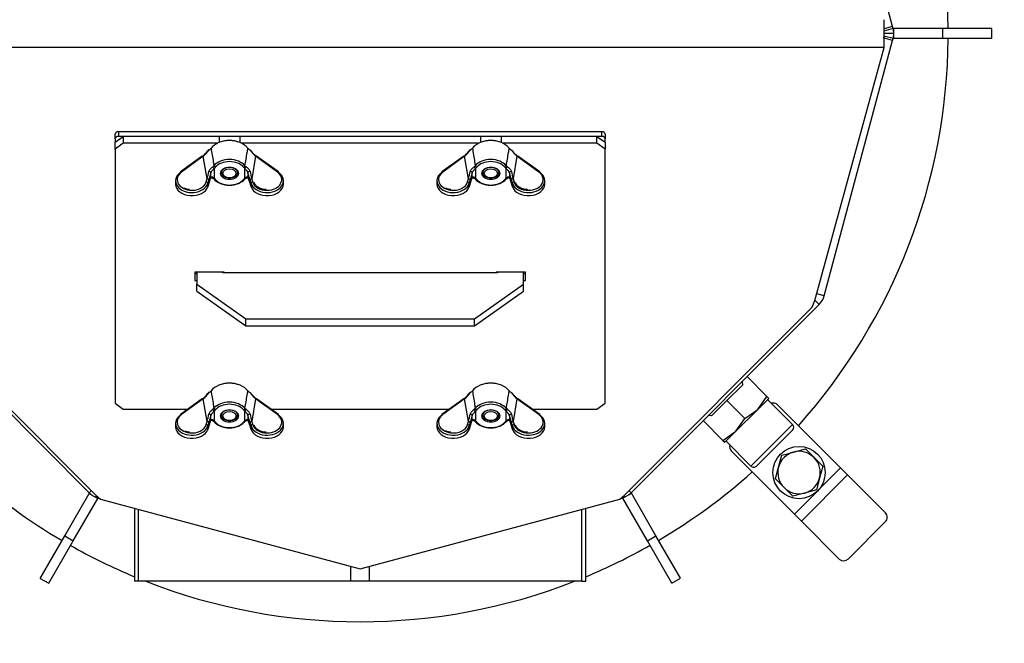
# Model space of a CAD drawing. Units: millimetres. Extents: x 0 to 916, y 1 to 1486.
# Drawn here: x 337 to 367, y 979 to 998 of the extents above; entities that cross this region are included whole.
import ezdxf
from ezdxf.enums import TextEntityAlignment as Align

# ---------------------------------------------------------------- set-up
doc = ezdxf.new("R2010")
doc.units = ezdxf.units.MM
for name, color, linetype in [('Default', 7, 'Continuous'), ('H03-151-0', 7, 'Continuous'), ('H03-156-1', 7, 'Continuous'), ('H03-157-1', 7, 'Continuous'), ('H03-199_TES004', 7, 'Continuous'), ('H03-202-0', 7, 'Continuous'), ('H03-203-1', 7, 'Continuous'), ('H03-204', 7, 'Continuous'), ('H03-205-0', 7, 'Continuous'), ('H03-206-0', 7, 'Continuous'), ('H03-207-0', 7, 'Continuous'), ('H03-317', 7, 'Continuous'), ('NAVAROVACI_MATIC', 7, 'Continuous'), ('NUT_DIN_315_M6_0', 7, 'Continuous'), ('SCREW_DIN_912_M1', 7, 'Continuous'), ('SCREW_DIN_933_M6', 7, 'Continuous'), ('SCREW_DIN_933_M8', 7, 'Continuous'), ('WASHER_DIN_125_1', 7, 'Continuous')]:
    doc.layers.add(name, color=color, linetype=linetype)
doc.styles.add('SEACAD_Arial_Narrow', font='ARIALN.TTF')
doc.dimstyles.new('ISO', dxfattribs={"dimtxt": 4.375, "dimasz": 4.375, "dimexe": 2.1875, "dimexo": 0, "dimgap": 1.09375, "dimtad": 1, "dimlfac": 10, "dimtxsty": 'SEACAD_Arial_Narrow', "dimblk1": '_SE_FILLED', "dimblk2": '_SE_FILLED', "dimsah": 1, "dimcen": 2.1875, "dimadec": 0, "dimazin": 0, "dimtfac": 0.75, "dimtdec": 3, "dimtmove": 0, "dimatfit": 3, "dimfxl": 1, "dimarcsym": 0})

# ---------------------------------------------------------------- blocks, each defined once
blk = doc.blocks.new('SE2')
at = {"layer": 'H03-151-0', "color": 7, "linetype": 'Continuous'}
for start, end in [(0.4775, 41.8153), (318.1847, 359.5225), (228.1847, 239.5394), (300.4943, 311.8153), (240.4943, 247.4411), (292.5589, 299.5394), (248.6387, 291.3613)]:
    blk.add_arc((347.42, 997.538), 18, start, end, dxfattribs=at)
at = {"layer": 'H03-156-1', "color": 7, "linetype": 'Continuous'}
for p, q in [((363.756, 997.688), (363.737, 997.688)), ((365.256, 997.688), (363.756, 997.688)), ((363.756, 997.388), (363.756, 997.688)), ((366.756, 997.688), (365.256, 997.688)), ((365.256, 997.388), (365.256, 997.688)), ((366.756, 997.388), (366.756, 997.688)), ((363.756, 997.388), (363.737, 997.388)), ((365.256, 997.388), (363.756, 997.388)), ((366.756, 997.388), (365.256, 997.388))]:
    blk.add_line(p, q, dxfattribs=at)
at = {"layer": 'H03-157-1', "color": 7, "linetype": 'Continuous'}
for p, q in [((338.376, 982.164), (339.126, 983.463)), ((339.126, 983.463), (339.135, 983.478)), ((339.126, 983.463), (339.386, 983.313)), ((355.463, 983.318), (355.722, 983.468)), ((355.722, 983.468), (355.712, 983.486)), ((356.472, 982.169), (355.722, 983.468)), ((338.636, 982.014), (339.386, 983.313)), ((339.386, 983.313), (339.396, 983.331)), ((355.463, 983.318), (355.442, 983.354)), ((356.213, 982.019), (355.463, 983.318)), ((337.626, 980.865), (338.376, 982.164)), ((337.886, 980.715), (338.636, 982.014)), ((338.376, 982.164), (338.636, 982.014)), ((356.213, 982.019), (356.472, 982.169)), ((356.963, 980.72), (356.213, 982.019)), ((357.222, 980.87), (356.472, 982.169)), ((337.626, 980.865), (337.886, 980.715)), ((356.963, 980.72), (357.222, 980.87))]:
    blk.add_line(p, q, dxfattribs=at)
at = {"layer": 'H03-199_TES004', "color": 7, "linetype": 'Continuous'}
for p, q in [((339.92, 994.321), (339.92, 994.462)), ((339.92, 994.321), (339.92, 994.215)), ((340.02, 994.533), (340.02, 994.391)), ((354.82, 994.533), (340.02, 994.533)), ((354.82, 994.391), (340.02, 994.391)), ((354.82, 994.391), (354.82, 994.533)), ((354.92, 994.462), (354.92, 994.321)), ((354.92, 994.215), (354.92, 994.321))]:
    blk.add_line(p, q, dxfattribs=at)
for centre, major_axis, start_param, end_param in [((340.02, 994.462), (-0.1, 0), 4.712389, 6.283185), ((340.02, 994.321), (0.1, 0), 1.570796, 3.141593), ((354.82, 994.462), (-0.1, 0), 3.141593, 4.712389), ((354.82, 994.321), (0.1, 0), 0, 1.570796)]:
    blk.add_ellipse(centre, major_axis=major_axis, ratio=0.707107, start_param=start_param, end_param=end_param, dxfattribs=at)
at = {"layer": 'H03-202-0', "color": 7, "linetype": 'Continuous'}
for p, q in [((333.368, 989.246), (339.127, 983.486)), ((339.127, 983.486), (339.193, 983.551)), ((339.396, 983.331), (339.402, 983.351)), ((339.396, 983.331), (339.438, 983.319))]:
    blk.add_line(p, q, dxfattribs=at)
blk.add_arc((339.552, 983.91), 0.6, 225, 255, dxfattribs=at)
at = {"layer": 'H03-203-1', "color": 7, "linetype": 'Continuous'}
for p, q in [((363.72, 997.75), (361.627, 1005.561)), ((363.736, 997.693), (363.446, 997.616)), ((363.72, 997.75), (363.46, 997.68)), ((363.736, 997.693), (363.72, 997.75)), ((361.627, 989.515), (363.72, 997.326)), ((363.72, 997.326), (363.43, 997.404)), ((363.736, 997.383), (363.446, 997.46)), ((363.756, 997.538), (363.46, 997.538)), ((363.72, 997.326), (363.736, 997.383)), ((361.627, 989.515), (361.395, 989.577)), ((355.712, 983.486), (361.472, 989.246)), ((361.472, 989.246), (361.34, 989.377)), ((355.712, 983.486), (355.647, 983.551)), ((355.401, 983.319), (355.443, 983.331)), ((355.443, 983.331), (355.438, 983.351))]:
    blk.add_line(p, q, dxfattribs=at)
for centre, start, end in [((363.156, 997.538), 0, 15), ((363.156, 997.538), 345, 360), ((361.048, 989.67), 315, 345), ((355.288, 983.91), 285, 315)]:
    blk.add_arc(centre, 0.6, start, end, dxfattribs=at)
at = {"layer": 'H03-204', "color": 7, "linetype": 'Continuous'}
for p, q in [((363.46, 997.114), (363.46, 997.962)), ((363.46, 997.114), (331.38, 997.114)), ((361.337, 989.366), (363.46, 997.114)), ((333.58, 989.165), (339.34, 983.405)), ((355.5, 983.405), (361.26, 989.165)), ((361.26, 989.165), (361.337, 989.366)), ((339.34, 983.405), (339.474, 983.288)), ((339.474, 983.288), (347.42, 981.159)), ((347.42, 981.159), (355.365, 983.288)), ((355.365, 983.288), (355.5, 983.405))]:
    blk.add_line(p, q, dxfattribs=at)
at = {"layer": 'H03-205-0', "color": 7, "linetype": 'Continuous'}
for p, q in [((340.514, 983.01), (340.514, 980.775)), ((340.632, 980.775), (340.632, 982.978)), ((354.208, 980.775), (354.208, 982.978)), ((354.325, 980.775), (354.325, 983.01)), ((347.137, 980.775), (347.137, 981.235)), ((347.703, 980.775), (347.703, 981.235)), ((340.632, 980.775), (340.514, 980.775)), ((347.137, 980.775), (340.632, 980.775)), ((347.703, 980.775), (347.137, 980.775)), ((354.208, 980.775), (347.703, 980.775)), ((354.208, 980.775), (354.325, 980.775))]:
    blk.add_line(p, q, dxfattribs=at)
at = {"layer": 'H03-206-0', "color": 7, "linetype": 'Continuous'}
for p, q in [((339.92, 994.215), (340.17, 994.391)), ((340.17, 994.391), (340.17, 994.179)), ((343.1, 994.391), (340.17, 994.391)), ((343.1, 994.391), (343.1, 994.203)), ((351.1, 994.391), (343.74, 994.391)), ((343.74, 994.391), (343.74, 994.203)), ((351.1, 994.391), (351.1, 994.203)), ((354.67, 994.391), (351.74, 994.391)), ((351.74, 994.391), (351.74, 994.203)), ((354.67, 994.391), (354.92, 994.215)), ((354.67, 994.179), (354.67, 994.391)), ((339.92, 994.003), (339.92, 994.215)), ((340.17, 994.179), (339.92, 994.003)), ((339.92, 994.003), (339.92, 986.224)), ((343.047, 994.179), (340.17, 994.179)), ((351.047, 994.179), (343.793, 994.179)), ((354.67, 994.179), (351.793, 994.179)), ((354.92, 994.003), (354.67, 994.179)), ((354.92, 994.215), (354.92, 994.003)), ((354.92, 986.224), (354.92, 994.003)), ((343.26, 990.241), (342.36, 990.241)), ((342.36, 990.241), (342.36, 989.986)), ((342.36, 990.198), (342.42, 990.198)), ((343.26, 990.22), (343.26, 990.241)), ((352.48, 990.241), (351.58, 990.241)), ((351.58, 990.241), (351.58, 990.22)), ((352.42, 990.198), (352.48, 990.198)), ((352.48, 989.986), (352.48, 990.241)), ((342.36, 989.986), (342.42, 989.986)), ((352.42, 989.986), (352.48, 989.986)), ((339.92, 986.224), (340.17, 986.048)), ((354.67, 986.048), (354.92, 986.224)), ((340.17, 986.048), (342.153, 986.048)), ((344.687, 986.048), (350.153, 986.048)), ((352.687, 986.048), (354.67, 986.048))]:
    blk.add_line(p, q, dxfattribs=at)
at = {"layer": 'H03-207-0', "color": 7, "linetype": 'Continuous'}
for p, q in [((342.42, 990.241), (342.42, 989.866)), ((343.22, 990.22), (343.22, 990.241)), ((351.62, 990.22), (343.22, 990.22)), ((351.62, 990.241), (351.62, 990.22)), ((352.42, 989.866), (352.42, 990.241)), ((342.42, 989.866), (343.92, 988.805)), ((342.42, 989.654), (342.42, 989.866)), ((350.92, 988.805), (352.42, 989.866)), ((352.42, 989.654), (352.42, 989.866)), ((342.42, 989.654), (343.92, 988.593)), ((350.92, 988.593), (352.42, 989.654)), ((343.92, 988.805), (350.92, 988.805)), ((343.92, 988.593), (343.92, 988.805)), ((343.92, 988.593), (350.92, 988.593)), ((350.92, 988.593), (350.92, 988.805))]:
    blk.add_line(p, q, dxfattribs=at)
at = {"layer": 'H03-317', "color": 7, "linetype": 'Continuous'}
for p, q in [((360.202, 986.17), (362.128, 984.244)), ((358.788, 984.756), (360.713, 982.83)), ((360.713, 982.83), (362.128, 984.244)), ((362.128, 984.244), (362.34, 984.032)), ((360.925, 982.618), (362.34, 984.032)), ((362.34, 984.032), (363.502, 982.87)), ((360.713, 982.83), (360.925, 982.618)), ((360.925, 982.618), (362.088, 981.456)), ((362.364, 981.462), (363.496, 982.594))]:
    blk.add_line(p, q, dxfattribs=at)
for centre, start, end in [((360.061, 986.029), 45, 105), ((358.929, 984.897), 165, 225)]:
    blk.add_arc(centre, 0.2, start, end, dxfattribs=at)
for centre, start_param, end_param in [((363.361, 982.729), 1.570796, 3.141593), ((362.229, 981.597), 0, 1.570796)]:
    blk.add_ellipse(centre, major_axis=(-0.141, -0.141), ratio=0.953939, start_param=start_param, end_param=end_param, dxfattribs=at)
at = {"layer": 'NAVAROVACI_MATIC', "color": 7, "linetype": 'Continuous'}
for p, q in [((359.122, 986.782), (358.649, 986.309)), ((359.111, 986.884), (359.122, 986.782)), ((359.264, 987.038), (359.868, 986.433)), ((358.649, 986.309), (358.176, 985.836)), ((358.649, 986.309), (359.197, 985.761)), ((359.593, 986.037), (359.868, 986.433)), ((359.593, 986.037), (359.928, 986.373)), ((359.868, 986.433), (359.928, 986.373)), ((358.176, 985.836), (358.073, 985.847)), ((358.921, 985.365), (359.593, 986.037)), ((359.197, 985.761), (359.593, 986.037)), ((357.92, 985.694), (358.525, 985.089)), ((358.921, 985.365), (359.197, 985.761)), ((358.525, 985.089), (358.921, 985.365)), ((358.585, 985.029), (358.921, 985.365)), ((358.525, 985.089), (358.585, 985.029))]:
    blk.add_line(p, q, dxfattribs=at)
at = {"layer": 'NUT_DIN_315_M6_0', "color": 7, "linetype": 'Continuous'}
for p, q in [((342.589, 993.787), (341.924, 993.307)), ((342.618, 993.781), (341.953, 993.3)), ((342.739, 993.095), (342.618, 993.781)), ((344.221, 993.781), (344.101, 993.095)), ((344.887, 993.3), (344.221, 993.781)), ((344.916, 993.307), (344.251, 993.787)), ((350.589, 993.787), (349.924, 993.307)), ((350.618, 993.781), (349.953, 993.3)), ((350.739, 993.095), (350.618, 993.781)), ((352.221, 993.781), (352.101, 993.095)), ((352.887, 993.3), (352.221, 993.781)), ((352.916, 993.307), (352.251, 993.787)), ((342.913, 993.464), (342.945, 993.494)), ((342.987, 993.445), (342.95, 993.41)), ((342.95, 993.41), (342.95, 993.11)), ((343.889, 993.41), (343.853, 993.445)), ((343.889, 993.11), (343.889, 993.41)), ((343.895, 993.494), (343.927, 993.464)), ((350.913, 993.464), (350.945, 993.494)), ((350.987, 993.445), (350.95, 993.41)), ((350.95, 993.41), (350.95, 993.11)), ((351.889, 993.41), (351.853, 993.445)), ((351.889, 993.11), (351.889, 993.41)), ((351.895, 993.494), (351.927, 993.464)), ((342.709, 992.997), (342.739, 993.095)), ((342.852, 993.279), (342.788, 993.053)), ((342.788, 992.939), (342.852, 993.131)), ((342.852, 993.131), (342.852, 993.279)), ((342.945, 993.088), (342.913, 993.118)), ((342.95, 993.11), (342.987, 993.075)), ((343.853, 993.075), (343.889, 993.11)), ((343.927, 993.118), (343.895, 993.088)), ((343.987, 993.279), (343.987, 993.131)), ((344.052, 993.053), (343.987, 993.279)), ((343.987, 993.131), (344.052, 992.939)), ((344.101, 993.095), (344.13, 992.997)), ((350.709, 992.997), (350.739, 993.095)), ((350.852, 993.279), (350.788, 993.053)), ((350.788, 992.939), (350.852, 993.131)), ((350.852, 993.131), (350.852, 993.279)), ((350.945, 993.088), (350.913, 993.118)), ((350.95, 993.11), (350.987, 993.075)), ((351.853, 993.075), (351.889, 993.11)), ((351.927, 993.118), (351.895, 993.088)), ((351.987, 993.279), (351.987, 993.131)), ((352.052, 993.053), (351.987, 993.279)), ((351.987, 993.131), (352.052, 992.939)), ((352.101, 993.095), (352.13, 992.997)), ((341.77, 993.034), (341.77, 992.921)), ((342.757, 992.839), (342.786, 992.931)), ((342.788, 993.053), (342.758, 992.956)), ((342.758, 992.956), (342.758, 992.847)), ((342.758, 992.847), (342.788, 992.939)), ((344.081, 992.956), (344.052, 993.053)), ((344.052, 992.939), (344.081, 992.847)), ((344.053, 992.931), (344.083, 992.839)), ((344.081, 992.956), (344.081, 992.847)), ((345.07, 992.921), (345.07, 993.034)), ((349.77, 993.034), (349.77, 992.921)), ((350.757, 992.839), (350.786, 992.931)), ((350.788, 993.053), (350.758, 992.956)), ((350.758, 992.956), (350.758, 992.847)), ((350.758, 992.847), (350.788, 992.939)), ((352.081, 992.956), (352.052, 993.053)), ((352.052, 992.939), (352.081, 992.847)), ((352.053, 992.931), (352.083, 992.839)), ((352.081, 992.956), (352.081, 992.847)), ((353.07, 992.921), (353.07, 993.034)), ((342.589, 986.362), (341.924, 985.882)), ((342.618, 986.356), (341.953, 985.876)), ((342.739, 985.671), (342.618, 986.356)), ((344.221, 986.356), (344.101, 985.671)), ((344.887, 985.876), (344.221, 986.356)), ((344.916, 985.882), (344.251, 986.362)), ((350.589, 986.362), (349.924, 985.882)), ((350.618, 986.356), (349.953, 985.876)), ((350.739, 985.671), (350.618, 986.356)), ((352.221, 986.356), (352.101, 985.671)), ((352.887, 985.876), (352.221, 986.356)), ((352.916, 985.882), (352.251, 986.362)), ((342.852, 985.854), (342.788, 985.629)), ((342.852, 985.706), (342.852, 985.854)), ((342.913, 986.04), (342.945, 986.07)), ((342.987, 986.021), (342.95, 985.985)), ((342.95, 985.985), (342.95, 985.686)), ((343.889, 985.985), (343.853, 986.021)), ((343.889, 985.686), (343.889, 985.985)), ((343.895, 986.07), (343.927, 986.04)), ((343.987, 985.854), (343.987, 985.706)), ((344.052, 985.629), (343.987, 985.854)), ((350.852, 985.854), (350.788, 985.629)), ((350.852, 985.706), (350.852, 985.854)), ((350.913, 986.04), (350.945, 986.07)), ((350.987, 986.021), (350.95, 985.985)), ((350.95, 985.985), (350.95, 985.686)), ((351.889, 985.985), (351.853, 986.021)), ((351.889, 985.686), (351.889, 985.985)), ((351.895, 986.07), (351.927, 986.04)), ((351.987, 985.854), (351.987, 985.706)), ((352.052, 985.629), (351.987, 985.854)), ((341.77, 985.609), (341.77, 985.496)), ((342.709, 985.573), (342.739, 985.671)), ((342.788, 985.629), (342.758, 985.531)), ((342.788, 985.514), (342.852, 985.706)), ((342.945, 985.663), (342.913, 985.694)), ((342.95, 985.686), (342.987, 985.65)), ((343.853, 985.65), (343.889, 985.686)), ((343.927, 985.694), (343.895, 985.663)), ((343.987, 985.706), (344.052, 985.514)), ((344.081, 985.531), (344.052, 985.629)), ((344.101, 985.671), (344.13, 985.573)), ((345.07, 985.496), (345.07, 985.609)), ((349.77, 985.609), (349.77, 985.496)), ((350.709, 985.573), (350.739, 985.671)), ((350.788, 985.629), (350.758, 985.531)), ((350.788, 985.514), (350.852, 985.706)), ((350.945, 985.663), (350.913, 985.694)), ((350.95, 985.686), (350.987, 985.65)), ((351.853, 985.65), (351.889, 985.686)), ((351.927, 985.694), (351.895, 985.663)), ((351.987, 985.706), (352.052, 985.514)), ((352.081, 985.531), (352.052, 985.629)), ((352.101, 985.671), (352.13, 985.573)), ((353.07, 985.496), (353.07, 985.609)), ((342.757, 985.415), (342.786, 985.507)), ((342.758, 985.531), (342.758, 985.422)), ((342.758, 985.422), (342.788, 985.514)), ((344.052, 985.514), (344.081, 985.422)), ((344.053, 985.507), (344.083, 985.415)), ((344.081, 985.531), (344.081, 985.422)), ((350.757, 985.415), (350.786, 985.507)), ((350.758, 985.531), (350.758, 985.422)), ((350.758, 985.422), (350.788, 985.514)), ((352.052, 985.514), (352.081, 985.422)), ((352.053, 985.507), (352.083, 985.415)), ((352.081, 985.531), (352.081, 985.422))]:
    blk.add_line(p, q, dxfattribs=at)
for centre, radius, start, end in [((342.665, 994.187), 0.248, 299.4011, 320.6335), ((344.175, 994.187), 0.248, 219.3664, 240.599), ((350.665, 994.187), 0.248, 299.4011, 320.6335), ((352.175, 994.187), 0.248, 219.3664, 240.599), ((342.041, 994.508), 0.914, 306.301, 322.0353), ((342.027, 994.472), 0.91, 310.5372, 326.6094), ((344.025, 993.927), 0.0589, 33.785, 65.377), ((344.807, 994.467), 0.902, 213.3157, 229.5377), ((344.791, 994.502), 0.905, 217.8824, 232.1592), ((350.041, 994.508), 0.914, 306.301, 322.0353), ((350.027, 994.472), 0.91, 310.5372, 326.6094), ((352.025, 993.927), 0.0589, 33.785, 65.377), ((352.807, 994.467), 0.902, 213.3157, 229.5377), ((352.791, 994.502), 0.905, 217.8824, 232.1592), ((330.627, 995.956), 12.445, 346.7087, 347.7592), ((356.213, 995.956), 12.445, 192.2408, 193.2912), ((338.627, 995.956), 12.445, 346.7087, 347.7592), ((364.213, 995.956), 12.445, 192.2408, 193.2912), ((342.041, 987.084), 0.914, 306.301, 322.0353), ((342.027, 987.048), 0.91, 310.5372, 326.6094), ((342.665, 986.763), 0.248, 299.4011, 320.6335), ((344.175, 986.763), 0.248, 219.3664, 240.599), ((344.025, 986.503), 0.0589, 33.785, 65.377), ((344.807, 987.042), 0.902, 213.3157, 229.5377), ((344.791, 987.077), 0.905, 217.8824, 232.1592), ((350.041, 987.084), 0.914, 306.301, 322.0353), ((350.027, 987.048), 0.91, 310.5372, 326.6094), ((350.665, 986.763), 0.248, 299.4011, 320.6335), ((352.175, 986.763), 0.248, 219.3664, 240.599), ((352.025, 986.503), 0.0589, 33.785, 65.377), ((352.807, 987.042), 0.902, 213.3157, 229.5377), ((352.791, 987.077), 0.905, 217.8824, 232.1592), ((330.627, 988.532), 12.445, 346.7087, 347.7592), ((356.213, 988.532), 12.445, 192.2408, 193.2912), ((338.627, 988.532), 12.445, 346.7087, 347.7592), ((364.213, 988.532), 12.445, 192.2408, 193.2912)]:
    blk.add_arc(centre, radius, start, end, dxfattribs=at)
for centre, major_axis, ratio, start_param, end_param in [((343.42, 993.806), (0.646, 0), 0.707107, 0.512777, 2.628816), ((343.42, 993.826), (-0.622, 0), 0.707107, 4.212831, 5.211947), ((351.42, 993.806), (0.646, 0), 0.707107, 0.512777, 2.628816), ((351.42, 993.826), (-0.622, 0), 0.707107, 4.212831, 5.211947), ((342.618, 993.746), (0.0293, -0.0405), 0.483156, 2.160648, 3.141593), ((342.802, 993.96), (0.0126, -0.0216), 0.450905, 3.136855, 3.901159), ((343.42, 993.291), (-0.555, 0), 0.707107, 3.685909, 5.738869), ((344.037, 993.96), (-0.0126, -0.0216), 0.450905, 2.382026, 3.149884), ((344.221, 993.746), (-0.0293, -0.0405), 0.483156, 3.141593, 4.122537), ((350.618, 993.746), (0.0293, -0.0405), 0.483156, 2.160648, 3.14159), ((350.802, 993.96), (0.0126, -0.0216), 0.450905, 3.136855, 3.901159), ((351.42, 993.291), (-0.555, 0), 0.707107, 3.685909, 5.738869), ((352.037, 993.96), (-0.0126, -0.0216), 0.450905, 2.382026, 3.149884), ((352.221, 993.746), (-0.0293, -0.0405), 0.483156, 3.141593, 4.122537), ((342.95, 993.445), (0.0313, -0.039), 0.530115, 3.841349, 5.297002), ((342.987, 993.481), (0.038, -0.0325), 0.604917, 3.74376, 5.190202), ((343.42, 993.26), (0.506, 0), 0.707107, 0.544317, 2.597276), ((343.853, 993.481), (-0.038, -0.0325), 0.604917, 1.092984, 2.539425), ((343.889, 993.445), (-0.0313, -0.039), 0.530115, 0.986183, 2.441837), ((350.95, 993.445), (0.0313, -0.039), 0.530115, 3.841349, 5.297002), ((350.987, 993.481), (0.038, -0.0325), 0.604917, 3.74376, 5.190202), ((351.42, 993.26), (0.506, 0), 0.707107, 0.544317, 2.597276), ((351.853, 993.481), (-0.038, -0.0325), 0.604917, 1.092984, 2.539425), ((351.889, 993.445), (-0.0313, -0.039), 0.530115, 0.986183, 2.441837), ((342.27, 993.034), (0.5, 0), 0.725824, 2.35201, 6.066554), ((342.27, 993.068), (0.45, 0), 0.727904, 2.35201, 4.537496), ((341.953, 993.266), (0.0293, -0.0405), 0.483156, 2.160648, 3.141595), ((342.739, 993.061), (0.0479, -0.0145), 0.669992, 0.206189, 1.770666), ((342.804, 993.286), (0.0482, -0.0132), 0.592197, 0.189753, 2.032432), ((342.804, 993.138), (-0.047, 0.0169), 0.777105, 3.144158, 3.385492), ((342.95, 993.146), (0.0313, 0.039), 0.530115, 3.161715, 4.127776), ((343.42, 993.291), (0.555, 0), 0.707107, 3.685909, 5.738869), ((342.987, 993.11), (0.038, 0.0325), 0.604917, 2.788135, 4.234576), ((343.853, 993.11), (-0.038, 0.0325), 0.604917, 2.048609, 3.49505), ((343.889, 993.146), (-0.0313, 0.039), 0.530115, 2.155409, 3.110907), ((344.036, 993.286), (-0.0482, -0.0132), 0.592197, 4.250753, 6.093432), ((344.101, 993.061), (-0.0479, -0.0145), 0.669992, 4.512519, 6.076996), ((344.57, 993.034), (-0.5, 0), 0.725824, 0.216631, 3.931175), ((344.57, 993.068), (-0.45, 0), 0.727904, 1.583032, 3.931175), ((344.887, 993.266), (-0.0293, -0.0405), 0.483156, 3.141593, 4.122537), ((344.887, 993.266), (-0.0293, -0.0405), 0.483156, 2.530864, 3.141593), ((350.27, 993.034), (0.5, 0), 0.725824, 2.35201, 6.066554), ((350.27, 993.068), (0.45, 0), 0.727904, 2.35201, 4.537496), ((349.953, 993.266), (0.0293, -0.0405), 0.483156, 2.160648, 3.141595), ((350.739, 993.061), (0.0479, -0.0145), 0.669992, 0.206189, 1.770666), ((350.804, 993.286), (0.0482, -0.0132), 0.592197, 0.189753, 2.032432), ((350.804, 993.138), (-0.047, 0.0169), 0.777105, 3.144158, 3.385492), ((350.95, 993.146), (0.0313, 0.039), 0.530115, 3.161715, 4.127776), ((351.42, 993.291), (0.555, 0), 0.707107, 3.685909, 5.738869), ((350.987, 993.11), (0.038, 0.0325), 0.604917, 2.788135, 4.234576), ((351.853, 993.11), (-0.038, 0.0325), 0.604917, 2.048609, 3.49505), ((351.889, 993.146), (-0.0313, 0.039), 0.530115, 2.155409, 3.110907), ((352.036, 993.286), (-0.0482, -0.0132), 0.592197, 4.250753, 6.093432), ((352.101, 993.061), (-0.0479, -0.0145), 0.669992, 4.512519, 6.076996), ((352.57, 993.034), (-0.5, 0), 0.725824, 0.216631, 3.931175), ((352.57, 993.068), (-0.45, 0), 0.727904, 1.583032, 3.931175), ((352.887, 993.266), (-0.0293, -0.0405), 0.483156, 3.141591, 4.122537), ((352.887, 993.266), (-0.0293, -0.0405), 0.483156, 2.530864, 3.141591), ((342.27, 992.921), (0.5, 0), 0.688389, 3.141593, 6.066554), ((342.27, 993.068), (0.45, 0), 0.727904, 4.537496, 6.066554), ((342.709, 992.963), (0.0479, -0.0145), 0.669992, 0.206189, 1.770666), ((342.709, 992.855), (-0.0476, 0.0153), 0.710598, 3.141593, 3.359321), ((342.739, 992.947), (-0.0476, 0.0153), 0.710598, 3.141593, 3.359321), ((343.42, 993.26), (-0.506, 0), 0.707107, 0.544317, 2.597276), ((344.101, 992.947), (0.0476, 0.0153), 0.710598, 2.923864, 3.141593), ((344.13, 992.963), (-0.0479, -0.0145), 0.669992, 4.512519, 6.076996), ((344.57, 992.921), (-0.5, 0), 0.688389, 0.216631, 3.141593), ((344.13, 992.855), (0.0476, 0.0153), 0.710598, 2.923864, 3.141593), ((344.57, 993.068), (-0.45, 0), 0.727904, 0.216631, 1.583032), ((350.27, 992.921), (0.5, 0), 0.688389, 3.141593, 6.066554), ((350.27, 993.068), (0.45, 0), 0.727904, 4.537496, 6.066554), ((350.709, 992.963), (0.0479, -0.0145), 0.669992, 0.206189, 1.770666), ((350.709, 992.855), (-0.0476, 0.0153), 0.710598, 3.141593, 3.359321), ((350.739, 992.947), (-0.0476, 0.0153), 0.710598, 3.141593, 3.359321), ((351.42, 993.26), (-0.506, 0), 0.707107, 0.544317, 2.597276), ((352.101, 992.947), (0.0476, 0.0153), 0.710598, 2.923864, 3.141593), ((352.13, 992.963), (-0.0479, -0.0145), 0.669992, 4.512519, 6.076996), ((352.57, 992.921), (-0.5, 0), 0.688389, 0.216631, 3.141593), ((352.13, 992.855), (0.0476, 0.0153), 0.710598, 2.923864, 3.141593), ((352.57, 993.068), (-0.45, 0), 0.727904, 0.216631, 1.583032), ((343.42, 986.381), (0.646, 0), 0.707107, 0.512777, 2.628816), ((343.42, 986.401), (-0.622, 0), 0.707107, 4.212831, 5.211947), ((351.42, 986.381), (0.646, 0), 0.707107, 0.512777, 2.628816), ((351.42, 986.401), (-0.622, 0), 0.707107, 4.212831, 5.211947), ((342.802, 986.535), (0.0126, -0.0216), 0.450905, 3.136855, 3.901159), ((344.037, 986.535), (-0.0126, -0.0216), 0.450905, 2.382026, 3.149884), ((350.802, 986.535), (0.0126, -0.0216), 0.450905, 3.136855, 3.901159), ((352.037, 986.535), (-0.0126, -0.0216), 0.450905, 2.382026, 3.149884), ((342.618, 986.322), (0.0293, -0.0405), 0.483156, 2.160648, 3.141595), ((343.42, 985.866), (-0.555, 0), 0.707107, 3.685909, 5.738869), ((343.42, 985.835), (0.506, 0), 0.707107, 0.544317, 2.597276), ((344.221, 986.322), (-0.0293, -0.0405), 0.483156, 3.141594, 4.122537), ((350.618, 986.322), (0.0293, -0.0405), 0.483156, 2.160648, 3.141594), ((351.42, 985.866), (-0.555, 0), 0.707107, 3.685909, 5.738869), ((351.42, 985.835), (0.506, 0), 0.707107, 0.544317, 2.597276), ((352.221, 986.322), (-0.0293, -0.0405), 0.483156, 3.141593, 4.122537), ((342.27, 985.609), (0.5, 0), 0.725824, 2.35201, 6.066554), ((342.27, 985.643), (0.45, 0), 0.727904, 2.35201, 4.537496), ((341.953, 985.842), (0.0293, -0.0405), 0.483156, 2.160648, 3.141595), ((342.804, 985.862), (0.0482, -0.0132), 0.592197, 0.189753, 2.032432), ((342.95, 986.021), (0.0313, -0.039), 0.530115, 3.841349, 5.297002), ((342.987, 986.056), (0.038, -0.0325), 0.604917, 3.74376, 5.190202), ((343.853, 986.056), (-0.038, -0.0325), 0.604917, 1.092984, 2.539425), ((343.889, 986.021), (-0.0313, -0.039), 0.530115, 0.986183, 2.441837), ((344.036, 985.862), (-0.0482, -0.0132), 0.592197, 4.250753, 6.093432), ((344.57, 985.609), (-0.5, 0), 0.725824, 0.216631, 3.931175), ((344.57, 985.643), (-0.45, 0), 0.727904, 1.583032, 3.931175), ((344.887, 985.842), (-0.0293, -0.0405), 0.483156, 3.141593, 4.122537), ((344.887, 985.842), (-0.0293, -0.0405), 0.483156, 2.530864, 3.141593), ((350.27, 985.609), (0.5, 0), 0.725824, 2.35201, 6.066554), ((350.27, 985.643), (0.45, 0), 0.727904, 2.35201, 4.537496), ((349.953, 985.842), (0.0293, -0.0405), 0.483156, 2.160648, 3.141594), ((350.804, 985.862), (0.0482, -0.0132), 0.592197, 0.189753, 2.032432), ((350.95, 986.021), (0.0313, -0.039), 0.530115, 3.841349, 5.297002), ((350.987, 986.056), (0.038, -0.0325), 0.604917, 3.74376, 5.190202), ((351.853, 986.056), (-0.038, -0.0325), 0.604917, 1.092984, 2.539425), ((351.889, 986.021), (-0.0313, -0.039), 0.530115, 0.986183, 2.441837), ((352.036, 985.862), (-0.0482, -0.0132), 0.592197, 4.250753, 6.093432), ((352.57, 985.609), (-0.5, 0), 0.725824, 0.216631, 3.931175), ((352.57, 985.643), (-0.45, 0), 0.727904, 1.583032, 3.931175), ((352.887, 985.842), (-0.0293, -0.0405), 0.483156, 3.141593, 4.122537), ((352.887, 985.842), (-0.0293, -0.0405), 0.483156, 2.530864, 3.141593), ((342.27, 985.643), (0.45, 0), 0.727904, 4.537496, 6.066554), ((342.709, 985.539), (0.0479, -0.0145), 0.669992, 0.206189, 1.770666), ((342.739, 985.636), (0.0479, -0.0145), 0.669992, 0.206189, 1.770666), ((342.804, 985.714), (-0.047, 0.0169), 0.777105, 3.144158, 3.385492), ((342.95, 985.721), (0.0313, 0.039), 0.530115, 3.161715, 4.127776), ((343.42, 985.866), (0.555, 0), 0.707107, 3.685909, 5.738869), ((342.987, 985.686), (0.038, 0.0325), 0.604917, 2.788135, 4.234576), ((343.42, 985.835), (-0.506, 0), 0.707107, 0.544317, 2.597276), ((343.853, 985.686), (-0.038, 0.0325), 0.604917, 2.048609, 3.49505), ((343.889, 985.721), (-0.0313, 0.039), 0.530115, 2.155409, 3.110907), ((344.101, 985.636), (-0.0479, -0.0145), 0.669992, 4.512519, 6.076996), ((344.13, 985.539), (-0.0479, -0.0145), 0.669992, 4.512519, 6.076996), ((344.57, 985.643), (-0.45, 0), 0.727904, 0.216631, 1.583032), ((350.27, 985.643), (0.45, 0), 0.727904, 4.537496, 6.066554), ((350.709, 985.539), (0.0479, -0.0145), 0.669992, 0.206189, 1.770666), ((350.739, 985.636), (0.0479, -0.0145), 0.669992, 0.206189, 1.770666), ((350.804, 985.714), (-0.047, 0.0169), 0.777105, 3.144158, 3.385492), ((350.95, 985.721), (0.0313, 0.039), 0.530115, 3.161715, 4.127776), ((351.42, 985.866), (0.555, 0), 0.707107, 3.685909, 5.738869), ((350.987, 985.686), (0.038, 0.0325), 0.604917, 2.788135, 4.234576), ((351.42, 985.835), (-0.506, 0), 0.707107, 0.544317, 2.597276), ((351.853, 985.686), (-0.038, 0.0325), 0.604917, 2.048609, 3.49505), ((351.889, 985.721), (-0.0313, 0.039), 0.530115, 2.155409, 3.110907), ((352.101, 985.636), (-0.0479, -0.0145), 0.669992, 4.512519, 6.076996), ((352.13, 985.539), (-0.0479, -0.0145), 0.669992, 4.512519, 6.076996), ((352.57, 985.643), (-0.45, 0), 0.727904, 0.216631, 1.583032), ((342.27, 985.496), (0.5, 0), 0.688389, 3.141593, 6.066554), ((342.709, 985.43), (-0.0476, 0.0153), 0.710598, 3.141593, 3.359321), ((342.739, 985.522), (-0.0476, 0.0153), 0.710598, 3.141593, 3.359321), ((344.101, 985.522), (0.0476, 0.0153), 0.710598, 2.923864, 3.141593), ((344.57, 985.496), (-0.5, 0), 0.688389, 0.216631, 3.141593), ((344.13, 985.43), (0.0476, 0.0153), 0.710598, 2.923864, 3.141593), ((350.27, 985.496), (0.5, 0), 0.688389, 3.141593, 6.066554), ((350.709, 985.43), (-0.0476, 0.0153), 0.710598, 3.141593, 3.359321), ((350.739, 985.522), (-0.0476, 0.0153), 0.710598, 3.141593, 3.359321), ((352.101, 985.522), (0.0476, 0.0153), 0.710598, 2.923864, 3.141593), ((352.57, 985.496), (-0.5, 0), 0.688389, 0.216631, 3.141593), ((352.13, 985.43), (0.0476, 0.0153), 0.710598, 2.923864, 3.141593)]:
    blk.add_ellipse(centre, major_axis=major_axis, ratio=ratio, start_param=start_param, end_param=end_param, dxfattribs=at)
for centre, major_axis in [((343.42, 993.26), (0.273, 0)), ((343.42, 993.279), (-0.246, 0)), ((351.42, 993.26), (0.273, 0)), ((351.42, 993.279), (-0.246, 0)), ((343.42, 985.835), (0.273, 0)), ((343.42, 985.855), (-0.246, 0)), ((351.42, 985.835), (0.273, 0)), ((351.42, 985.855), (-0.246, 0))]:
    blk.add_ellipse(centre, major_axis=major_axis, ratio=0.707107, dxfattribs=at)
for points, knots in [([(342.856, 994.03), (342.879, 993.891), (342.902, 993.752), (342.925, 993.613), (342.932, 993.574), (342.938, 993.534), (342.945, 993.494)], [0, 0, 0, 0, 0.778833, 0.778833, 0.778833, 1, 1, 1, 1]), ([(343.895, 993.494), (343.917, 993.63), (343.939, 993.765), (343.962, 993.9), (343.969, 993.944), (343.976, 993.987), (343.983, 994.03)], [0, 0, 0, 0, 0.757272, 0.757272, 0.757272, 1, 1, 1, 1]), ([(350.856, 994.03), (350.879, 993.891), (350.902, 993.752), (350.925, 993.613), (350.932, 993.574), (350.938, 993.534), (350.945, 993.494)], [0, 0, 0, 0, 0.778833, 0.778833, 0.778833, 1, 1, 1, 1]), ([(351.895, 993.494), (351.917, 993.63), (351.939, 993.765), (351.962, 993.9), (351.969, 993.944), (351.976, 993.987), (351.983, 994.03)], [0, 0, 0, 0, 0.757272, 0.757272, 0.757272, 1, 1, 1, 1]), ([(342.79, 993.981), (342.787, 993.979), (342.778, 993.974), (342.769, 993.967), (342.765, 993.961), (342.765, 993.96)], [0, 0, 0, 0, 0.310386, 0.970603, 1, 1, 1, 1]), ([(342.786, 993.971), (342.778, 993.97), (342.771, 993.967), (342.766, 993.962), (342.766, 993.961), (342.765, 993.96)], [0, 0, 0, 0, 0.5, 0.5, 0.5752887, 0.5752887, 0.5752887, 0.5752887]), ([(344.077, 993.946), (344.079, 993.952), (344.077, 993.958), (344.068, 993.967), (344.061, 993.97), (344.053, 993.971)], [0, 0, 0, 0, 0.5, 0.5, 1, 1, 1, 1]), ([(350.79, 993.981), (350.787, 993.979), (350.778, 993.974), (350.769, 993.967), (350.765, 993.961), (350.765, 993.96)], [0, 0, 0, 0, 0.310386, 0.970603, 1, 1, 1, 1]), ([(350.786, 993.971), (350.778, 993.97), (350.771, 993.967), (350.766, 993.962), (350.766, 993.961), (350.765, 993.96)], [0, 0, 0, 0, 0.5, 0.5, 0.5752887, 0.5752887, 0.5752887, 0.5752887]), ([(352.077, 993.946), (352.079, 993.952), (352.077, 993.958), (352.068, 993.967), (352.061, 993.97), (352.053, 993.971)], [0, 0, 0, 0, 0.5, 0.5, 1, 1, 1, 1]), ([(342.789, 993.318), (342.792, 993.331), (342.798, 993.345), (342.814, 993.373), (342.825, 993.386), (342.849, 993.412), (342.862, 993.423), (342.888, 993.445), (342.901, 993.455), (342.913, 993.464)], [0, 0, 0, 0, 0.25, 0.25, 0.5, 0.5, 0.75, 0.75, 1, 1, 1, 1]), ([(342.95, 993.41), (342.943, 993.401), (342.934, 993.392), (342.917, 993.372), (342.907, 993.362), (342.888, 993.339), (342.878, 993.328), (342.862, 993.303), (342.856, 993.291), (342.852, 993.279)], [0, 0, 0, 0, 0.25, 0.25, 0.5, 0.5, 0.75, 0.75, 1, 1, 1, 1]), ([(343.987, 993.279), (343.985, 993.285), (343.983, 993.291), (343.977, 993.303), (343.974, 993.309), (343.962, 993.327), (343.952, 993.339), (343.933, 993.361), (343.923, 993.372), (343.905, 993.391), (343.897, 993.401), (343.889, 993.41)], [0, 0, 0, 0, 0.125, 0.125, 0.25, 0.25, 0.5, 0.5, 0.75, 0.75, 1, 1, 1, 1]), ([(343.927, 993.464), (343.938, 993.455), (343.951, 993.445), (343.97, 993.429), (343.977, 993.423), (343.99, 993.412), (343.996, 993.405), (344.014, 993.386), (344.025, 993.373), (344.042, 993.345), (344.047, 993.331), (344.05, 993.318)], [0, 0, 0, 0, 0.25, 0.25, 0.375, 0.375, 0.5, 0.5, 0.75, 0.75, 1, 1, 1, 1]), ([(350.789, 993.318), (350.792, 993.331), (350.798, 993.345), (350.814, 993.373), (350.825, 993.386), (350.849, 993.412), (350.862, 993.423), (350.888, 993.445), (350.901, 993.455), (350.913, 993.464)], [0, 0, 0, 0, 0.25, 0.25, 0.5, 0.5, 0.75, 0.75, 1, 1, 1, 1]), ([(350.95, 993.41), (350.943, 993.401), (350.934, 993.392), (350.917, 993.372), (350.907, 993.362), (350.888, 993.339), (350.878, 993.328), (350.862, 993.303), (350.856, 993.291), (350.852, 993.279)], [0, 0, 0, 0, 0.25, 0.25, 0.5, 0.5, 0.75, 0.75, 1, 1, 1, 1]), ([(351.987, 993.279), (351.985, 993.285), (351.983, 993.291), (351.977, 993.303), (351.974, 993.309), (351.962, 993.327), (351.952, 993.339), (351.933, 993.361), (351.923, 993.372), (351.905, 993.391), (351.897, 993.401), (351.889, 993.41)], [0, 0, 0, 0, 0.125, 0.125, 0.25, 0.25, 0.5, 0.5, 0.75, 0.75, 1, 1, 1, 1]), ([(351.927, 993.464), (351.938, 993.455), (351.951, 993.445), (351.97, 993.429), (351.977, 993.423), (351.99, 993.412), (351.996, 993.405), (352.014, 993.386), (352.025, 993.373), (352.042, 993.345), (352.047, 993.331), (352.05, 993.318)], [0, 0, 0, 0, 0.25, 0.25, 0.375, 0.375, 0.5, 0.5, 0.75, 0.75, 1, 1, 1, 1]), ([(342.851, 993.121), (342.851, 993.124), (342.853, 993.126), (342.873, 993.13), (342.899, 993.122), (342.913, 993.11), (342.918, 993.105)], [0, 0, 0, 0, 0.341002, 0.59111, 0.864171, 1, 1, 1, 1]), ([(342.852, 993.131), (342.854, 993.135), (342.856, 993.138), (342.862, 993.144), (342.866, 993.146), (342.878, 993.151), (342.888, 993.151), (342.907, 993.146), (342.916, 993.141), (342.934, 993.128), (342.943, 993.119), (342.95, 993.11)], [0, 0, 0, 0, 0.125, 0.125, 0.25, 0.25, 0.5, 0.5, 0.75, 0.75, 1, 1, 1, 1]), ([(343.889, 993.11), (343.897, 993.119), (343.905, 993.127), (343.923, 993.141), (343.932, 993.146), (343.952, 993.151), (343.961, 993.151), (343.977, 993.145), (343.984, 993.139), (343.987, 993.131)], [0, 0, 0, 0, 0.25, 0.25, 0.5, 0.5, 0.75, 0.75, 1, 1, 1, 1]), ([(343.921, 993.104), (343.93, 993.112), (343.946, 993.125), (343.974, 993.131), (343.988, 993.124), (343.989, 993.123), (343.989, 993.118), (343.989, 993.117)], [0, 0, 0, 0, 0.181762, 0.415454, 0.659591, 0.925837, 1, 1, 1, 1]), ([(350.851, 993.121), (350.851, 993.124), (350.853, 993.126), (350.873, 993.13), (350.899, 993.122), (350.913, 993.11), (350.918, 993.105)], [0, 0, 0, 0, 0.341002, 0.59111, 0.864171, 1, 1, 1, 1]), ([(350.852, 993.131), (350.854, 993.135), (350.856, 993.138), (350.862, 993.144), (350.866, 993.146), (350.878, 993.151), (350.888, 993.151), (350.907, 993.146), (350.916, 993.141), (350.934, 993.128), (350.943, 993.119), (350.95, 993.11)], [0, 0, 0, 0, 0.125, 0.125, 0.25, 0.25, 0.5, 0.5, 0.75, 0.75, 1, 1, 1, 1]), ([(351.889, 993.11), (351.897, 993.119), (351.905, 993.127), (351.923, 993.141), (351.932, 993.146), (351.952, 993.151), (351.961, 993.151), (351.977, 993.145), (351.984, 993.139), (351.987, 993.131)], [0, 0, 0, 0, 0.25, 0.25, 0.5, 0.5, 0.75, 0.75, 1, 1, 1, 1]), ([(351.921, 993.104), (351.93, 993.112), (351.946, 993.125), (351.974, 993.131), (351.988, 993.124), (351.989, 993.123), (351.989, 993.118), (351.989, 993.117)], [0, 0, 0, 0, 0.181762, 0.415454, 0.659591, 0.925837, 1, 1, 1, 1]), ([(342.199, 992.762), (342.194, 992.762), (342.146, 992.763), (342.091, 992.783), (342.047, 992.804), (342.042, 992.806)], [0, 0, 0, 0, 0.0150917, 0.1722947, 0.1922872, 0.1922872, 0.1922872, 0.1922872]), ([(344.546, 992.761), (344.515, 992.761), (344.445, 992.764), (344.332, 992.805), (344.236, 992.872), (344.192, 992.937), (344.181, 992.97), (344.178, 992.978)], [0, 0, 0, 0, 0.159346, 0.423054, 0.685331, 0.941325, 1, 1, 1, 1]), ([(350.199, 992.762), (350.194, 992.762), (350.146, 992.763), (350.091, 992.783), (350.047, 992.804), (350.042, 992.806)], [0, 0, 0, 0, 0.0150917, 0.1722947, 0.1922872, 0.1922872, 0.1922872, 0.1922872]), ([(352.546, 992.761), (352.515, 992.761), (352.445, 992.764), (352.332, 992.805), (352.236, 992.872), (352.192, 992.937), (352.181, 992.97), (352.178, 992.978)], [0, 0, 0, 0, 0.159346, 0.423054, 0.685331, 0.941325, 1, 1, 1, 1]), ([(342.79, 986.556), (342.787, 986.555), (342.778, 986.549), (342.769, 986.542), (342.765, 986.536), (342.765, 986.536)], [0, 0, 0, 0, 0.310386, 0.970603, 1, 1, 1, 1]), ([(342.786, 986.547), (342.778, 986.545), (342.771, 986.542), (342.766, 986.537), (342.766, 986.536), (342.765, 986.536)], [0, 0, 0, 0, 0.5, 0.5, 0.5752887, 0.5752887, 0.5752887, 0.5752887]), ([(342.856, 986.606), (342.879, 986.467), (342.902, 986.328), (342.925, 986.188), (342.932, 986.149), (342.938, 986.109), (342.945, 986.07)], [0, 0, 0, 0, 0.778833, 0.778833, 0.778833, 1, 1, 1, 1]), ([(343.895, 986.07), (343.917, 986.205), (343.939, 986.34), (343.962, 986.476), (343.969, 986.519), (343.976, 986.562), (343.983, 986.606)], [0, 0, 0, 0, 0.757272, 0.757272, 0.757272, 1, 1, 1, 1]), ([(344.077, 986.521), (344.079, 986.528), (344.077, 986.533), (344.068, 986.542), (344.061, 986.545), (344.053, 986.547)], [0, 0, 0, 0, 0.5, 0.5, 1, 1, 1, 1]), ([(350.79, 986.556), (350.787, 986.555), (350.778, 986.549), (350.769, 986.542), (350.765, 986.536), (350.765, 986.536)], [0, 0, 0, 0, 0.310386, 0.970603, 1, 1, 1, 1]), ([(350.786, 986.547), (350.778, 986.545), (350.771, 986.542), (350.766, 986.537), (350.766, 986.536), (350.765, 986.536)], [0, 0, 0, 0, 0.5, 0.5, 0.5752887, 0.5752887, 0.5752887, 0.5752887]), ([(350.856, 986.606), (350.879, 986.467), (350.902, 986.328), (350.925, 986.188), (350.932, 986.149), (350.938, 986.109), (350.945, 986.07)], [0, 0, 0, 0, 0.778833, 0.778833, 0.778833, 1, 1, 1, 1]), ([(351.895, 986.07), (351.917, 986.205), (351.939, 986.34), (351.962, 986.476), (351.969, 986.519), (351.976, 986.562), (351.983, 986.606)], [0, 0, 0, 0, 0.757272, 0.757272, 0.757272, 1, 1, 1, 1]), ([(352.077, 986.521), (352.079, 986.528), (352.077, 986.533), (352.068, 986.542), (352.061, 986.545), (352.053, 986.547)], [0, 0, 0, 0, 0.5, 0.5, 1, 1, 1, 1]), ([(342.789, 985.893), (342.792, 985.907), (342.798, 985.921), (342.814, 985.948), (342.825, 985.961), (342.849, 985.987), (342.862, 985.999), (342.888, 986.021), (342.901, 986.03), (342.913, 986.04)], [0, 0, 0, 0, 0.25, 0.25, 0.5, 0.5, 0.75, 0.75, 1, 1, 1, 1]), ([(342.95, 985.985), (342.943, 985.976), (342.934, 985.967), (342.917, 985.947), (342.907, 985.937), (342.888, 985.915), (342.878, 985.903), (342.862, 985.879), (342.856, 985.866), (342.852, 985.854)], [0, 0, 0, 0, 0.25, 0.25, 0.5, 0.5, 0.75, 0.75, 1, 1, 1, 1]), ([(343.987, 985.854), (343.985, 985.86), (343.983, 985.866), (343.977, 985.878), (343.974, 985.885), (343.962, 985.903), (343.952, 985.915), (343.933, 985.937), (343.923, 985.947), (343.905, 985.967), (343.897, 985.976), (343.889, 985.985)], [0, 0, 0, 0, 0.125, 0.125, 0.25, 0.25, 0.5, 0.5, 0.75, 0.75, 1, 1, 1, 1]), ([(343.927, 986.04), (343.938, 986.031), (343.951, 986.021), (343.97, 986.005), (343.977, 985.999), (343.99, 985.987), (343.996, 985.981), (344.014, 985.962), (344.025, 985.948), (344.042, 985.921), (344.047, 985.907), (344.05, 985.893)], [0, 0, 0, 0, 0.25, 0.25, 0.375, 0.375, 0.5, 0.5, 0.75, 0.75, 1, 1, 1, 1]), ([(350.789, 985.893), (350.792, 985.907), (350.798, 985.921), (350.814, 985.948), (350.825, 985.961), (350.849, 985.987), (350.862, 985.999), (350.888, 986.021), (350.901, 986.03), (350.913, 986.04)], [0, 0, 0, 0, 0.25, 0.25, 0.5, 0.5, 0.75, 0.75, 1, 1, 1, 1]), ([(350.95, 985.985), (350.943, 985.976), (350.934, 985.967), (350.917, 985.947), (350.907, 985.937), (350.888, 985.915), (350.878, 985.903), (350.862, 985.879), (350.856, 985.866), (350.852, 985.854)], [0, 0, 0, 0, 0.25, 0.25, 0.5, 0.5, 0.75, 0.75, 1, 1, 1, 1]), ([(351.987, 985.854), (351.985, 985.86), (351.983, 985.866), (351.977, 985.878), (351.974, 985.885), (351.962, 985.903), (351.952, 985.915), (351.933, 985.937), (351.923, 985.947), (351.905, 985.967), (351.897, 985.976), (351.889, 985.985)], [0, 0, 0, 0, 0.125, 0.125, 0.25, 0.25, 0.5, 0.5, 0.75, 0.75, 1, 1, 1, 1]), ([(351.927, 986.04), (351.938, 986.031), (351.951, 986.021), (351.97, 986.005), (351.977, 985.999), (351.99, 985.987), (351.996, 985.981), (352.014, 985.962), (352.025, 985.948), (352.042, 985.921), (352.047, 985.907), (352.05, 985.893)], [0, 0, 0, 0, 0.25, 0.25, 0.375, 0.375, 0.5, 0.5, 0.75, 0.75, 1, 1, 1, 1]), ([(342.851, 985.697), (342.851, 985.699), (342.853, 985.702), (342.873, 985.706), (342.899, 985.697), (342.913, 985.685), (342.918, 985.68)], [0, 0, 0, 0, 0.341002, 0.59111, 0.864171, 1, 1, 1, 1]), ([(342.852, 985.706), (342.854, 985.71), (342.856, 985.714), (342.862, 985.719), (342.866, 985.722), (342.878, 985.726), (342.888, 985.726), (342.907, 985.721), (342.916, 985.716), (342.934, 985.703), (342.943, 985.695), (342.95, 985.686)], [0, 0, 0, 0, 0.125, 0.125, 0.25, 0.25, 0.5, 0.5, 0.75, 0.75, 1, 1, 1, 1]), ([(343.889, 985.686), (343.897, 985.695), (343.905, 985.703), (343.923, 985.716), (343.932, 985.721), (343.952, 985.726), (343.961, 985.726), (343.977, 985.72), (343.984, 985.714), (343.987, 985.706)], [0, 0, 0, 0, 0.25, 0.25, 0.5, 0.5, 0.75, 0.75, 1, 1, 1, 1]), ([(343.921, 985.68), (343.93, 985.687), (343.946, 985.7), (343.974, 985.706), (343.988, 985.7), (343.989, 985.698), (343.989, 985.694), (343.989, 985.693)], [0, 0, 0, 0, 0.181762, 0.415454, 0.659591, 0.925837, 1, 1, 1, 1]), ([(344.546, 985.336), (344.515, 985.337), (344.445, 985.339), (344.332, 985.38), (344.236, 985.448), (344.192, 985.513), (344.181, 985.546), (344.178, 985.553)], [0, 0, 0, 0, 0.159346, 0.423054, 0.685331, 0.941325, 1, 1, 1, 1]), ([(350.851, 985.697), (350.851, 985.699), (350.853, 985.702), (350.873, 985.706), (350.899, 985.697), (350.913, 985.685), (350.918, 985.68)], [0, 0, 0, 0, 0.341002, 0.59111, 0.864171, 1, 1, 1, 1]), ([(350.852, 985.706), (350.854, 985.71), (350.856, 985.714), (350.862, 985.719), (350.866, 985.722), (350.878, 985.726), (350.888, 985.726), (350.907, 985.721), (350.916, 985.716), (350.934, 985.703), (350.943, 985.695), (350.95, 985.686)], [0, 0, 0, 0, 0.125, 0.125, 0.25, 0.25, 0.5, 0.5, 0.75, 0.75, 1, 1, 1, 1]), ([(351.889, 985.686), (351.897, 985.695), (351.905, 985.703), (351.923, 985.716), (351.932, 985.721), (351.952, 985.726), (351.961, 985.726), (351.977, 985.72), (351.984, 985.714), (351.987, 985.706)], [0, 0, 0, 0, 0.25, 0.25, 0.5, 0.5, 0.75, 0.75, 1, 1, 1, 1]), ([(351.921, 985.68), (351.93, 985.687), (351.946, 985.7), (351.974, 985.706), (351.988, 985.7), (351.989, 985.698), (351.989, 985.694), (351.989, 985.693)], [0, 0, 0, 0, 0.181762, 0.415454, 0.659591, 0.925837, 1, 1, 1, 1]), ([(352.546, 985.336), (352.515, 985.337), (352.445, 985.339), (352.332, 985.38), (352.236, 985.448), (352.192, 985.513), (352.181, 985.546), (352.178, 985.553)], [0, 0, 0, 0, 0.159346, 0.423054, 0.685331, 0.941325, 1, 1, 1, 1]), ([(342.199, 985.337), (342.194, 985.337), (342.148, 985.338), (342.101, 985.354), (342.063, 985.372)], [0, 0, 0, 0, 0.0150917, 0.163856, 0.163856, 0.163856, 0.163856]), ([(350.199, 985.337), (350.194, 985.337), (350.146, 985.338), (350.091, 985.358), (350.047, 985.379), (350.042, 985.382)], [0, 0, 0, 0, 0.0150917, 0.1722947, 0.1922872, 0.1922872, 0.1922872, 0.1922872])]:
    blk.add_open_spline(points, degree=3, knots=knots, dxfattribs=at)
at = {"layer": 'SCREW_DIN_912_M1', "color": 7, "linetype": 'Continuous'}
for p, q in [((360.657, 985.574), (359.893, 986.338)), ((360.657, 985.574), (359.384, 984.301)), ((359.554, 984.301), (360.657, 985.404)), ((358.62, 985.065), (359.384, 984.301))]:
    blk.add_line(p, q, dxfattribs=at)
for centre, start, end in [((360.572, 985.489), 315, 45), ((359.469, 984.386), 225, 315)]:
    blk.add_arc(centre, 0.12, start, end, dxfattribs=at)
at = {"layer": 'SCREW_DIN_933_M6', "color": 7, "linetype": 'Continuous'}
for centre in [(343.42, 993.26), (351.42, 993.26), (343.42, 985.835), (351.42, 985.835)]:
    blk.add_ellipse(centre, major_axis=(-0.2, 0), ratio=0.707107, dxfattribs=at)
at = {"layer": 'SCREW_DIN_933_M8', "color": 7, "linetype": 'Continuous'}
for p, q in [((360.324, 984.634), (360.687, 984.731)), ((360.687, 984.731), (361.049, 984.828)), ((361.049, 984.828), (361.314, 984.563)), ((360.227, 984.271), (360.324, 984.634)), ((361.314, 984.563), (361.58, 984.297)), ((360.13, 983.909), (360.227, 984.271)), ((361.58, 984.297), (361.483, 983.935)), ((360.395, 983.643), (360.13, 983.909)), ((361.483, 983.935), (361.386, 983.572)), ((360.661, 983.378), (360.395, 983.643)), ((361.023, 983.475), (360.661, 983.378)), ((361.386, 983.572), (361.023, 983.475))]:
    blk.add_line(p, q, dxfattribs=at)
for start, end in [(105, 165), (45, 105), (345, 45), (165, 225), (285, 345), (225, 285)]:
    blk.add_arc((360.855, 984.103), 0.65, start, end, dxfattribs=at)
at = {"layer": 'WASHER_DIN_125_1', "color": 7, "linetype": 'Continuous'}
blk.add_circle((360.855, 984.103), 0.8, dxfattribs=at)
blk = doc.blocks.new('DMBLK1305')
at = {"layer": 'Default', "linetype": 'Continuous'}
for points in [[(300.394, 946.354), (300.394, 947.812), (296.019, 947.083)], [(394.445, 946.354), (398.82, 947.083), (394.445, 947.812)]]:
    blk.add_hatch(color=7, dxfattribs=at).paths.add_polyline_path(points)
at = {"layer": 'Default', "color": 7, "linetype": 'Continuous'}
for p, q in [((296.019, 974.238), (296.019, 944.895)), ((398.82, 974.238), (398.82, 944.895)), ((296.019, 947.083), (398.82, 947.083))]:
    blk.add_line(p, q, dxfattribs=at)
at = {"layer": 'Default', "color": 7, "linetype": 'Continuous', "style": 'SEACAD_Arial_Narrow'}
blk.add_text('1028', height=4.375, dxfattribs=at).set_placement((342.498, 952.552), align=Align.TOP_LEFT)
blk = doc.blocks.new('_SE_FILLED')
at = {"color": 0}
blk.add_line((0, 0), (-1, 0), dxfattribs=at)
blk.add_solid([(0, 0), (-1, -0.1665), (-1, 0.1665), (0, 0)], dxfattribs=at)
blk = doc.blocks.new('DMBLK1307')
at = {"layer": 'Default', "linetype": 'Continuous'}
for points in [[(351.795, 1043.815), (347.42, 1043.086), (351.795, 1042.357)], [(394.445, 1043.815), (394.445, 1042.357), (398.82, 1043.086)]]:
    blk.add_hatch(color=7, dxfattribs=at).paths.add_polyline_path(points)
at = {"layer": 'Default', "color": 7, "linetype": 'Continuous'}
for p, q in [((347.42, 1016.524), (347.42, 1045.273)), ((398.82, 982.838), (398.82, 1045.273)), ((347.42, 1043.086), (398.82, 1043.086))]:
    blk.add_line(p, q, dxfattribs=at)
at = {"layer": 'Default', "color": 7, "linetype": 'Continuous', "style": 'SEACAD_Arial_Narrow'}
blk.add_text('514', height=4.375, dxfattribs=at).set_placement((369.69, 1048.554), align=Align.TOP_LEFT)

msp = doc.modelspace()

# ---------------------------------------------------------------- block references
at = {"layer": 'Default'}
msp.add_blockref('SE2', (0, 0), dxfattribs=at)

# ---------------------------------------------------------------- dimensions: what is measured, and where the dimension line sits
at = {"layer": 'Default', "color": 7, "linetype": 'Continuous'}
dim = msp.add_linear_dim(base=(398.8203, 1043.0857), p1=(347.4198, 1016.5239), p2=(398.8203, 982.8381), text='\\A1;<>', dimstyle='ISO', override={"dimdec": 0}, dxfattribs=at)
dim.commit()
dim.dimension.update_dxf_attribs({"geometry": 'DMBLK1307', "text_midpoint": (373.12, 1043.0857), "dimtype": 160})
dim = msp.add_linear_dim(base=(296.0192, 947.0828), p1=(296.0192, 982.8381), p2=(398.8203, 982.8381), angle=0, text='\\A1;<>', dimstyle='ISO', override={"dimdec": 0}, dxfattribs=at)
dim.commit()
dim.dimension.update_dxf_attribs({"geometry": 'DMBLK1305', "text_midpoint": (347.4197, 947.0828), "dimtype": 161})

doc.saveas('drawing.dxf')
